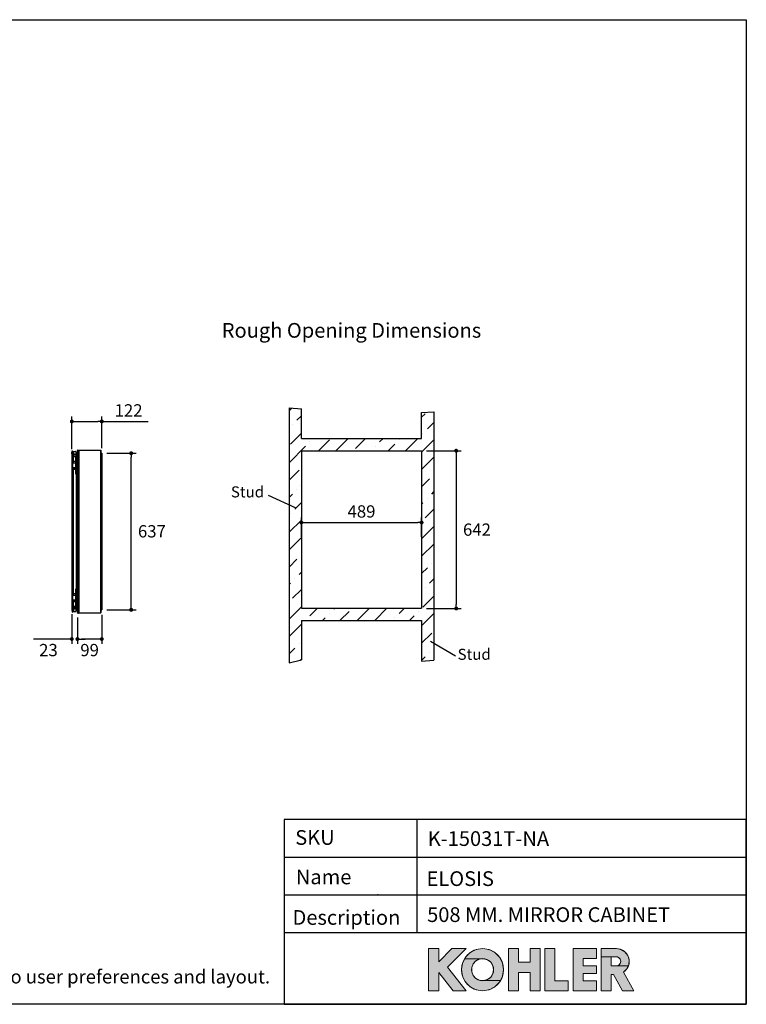
# Model space of a CAD drawing. Units: millimetres. Extents: x 72 to 14364, y -1404 to 2603.
# Drawn here: x 11409 to 14364, y -1404 to 2603 of the extents above; entities that cross this region are included whole.
import ezdxf

# ---------------------------------------------------------------- set-up
doc = ezdxf.new("R2010")
doc.units = ezdxf.units.MM
doc.header["$MEASUREMENT"] = 0
for name, color, linetype in [('Dimensions', 7, 'Continuous'), ('KOHLER', 7, 'Continuous'), ('Text', 7, 'Continuous'), ('Wall_Floor', 7, 'Continuous')]:
    doc.layers.add(name, color=color, linetype=linetype)
doc.styles.get("Standard").update_dxf_attribs({"font": 'helr45w_0.ttf'})
doc.dimstyles.get("Standard").update_dxf_attribs({"dimscale": 20, "dimtxt": 2.5, "dimasz": 0.8, "dimexe": 1, "dimexo": 1, "dimgap": 1, "dimtad": 2, "dimtih": 1, "dimtoh": 1, "dimdec": 0, "dimzin": 0, "dimdsep": 46, "dimtxsty": 'Standard', "dimblk": 'DOT', "dimcen": 2, "dimclrd": 1, "dimclre": 1, "dimclrt": 1, "dimadec": 0, "dimazin": 0, "dimtfac": 1, "dimtdec": 0, "dimtofl": 0, "dimtmove": 0, "dimatfit": 3, "dimfxl": 1, "dimtolj": 1, "dimtzin": 0, "dimarcsym": 0})

# ---------------------------------------------------------------- blocks, each defined once
blk = doc.blocks.new('_Dot')
at = {"color": 0, "linetype": 'ByBlock', "lineweight": -2}
blk.add_line((-0.5, 0), (-1, 0), dxfattribs=at)
at = {"color": 0, "linetype": 'ByBlock', "const_width": 0.5}
blk.add_lwpolyline([(-0.25, 0, 1), (0.25, 0, 1)], format="xyb", close=True, dxfattribs=at)
blk = doc.blocks.new('*D7')
at = {"layer": 'Dimensions', "color": 1, "lineweight": -2, "transparency": 16777216}
for p, q in [((12554.5, 498.6), (12554.5, 577.2)), ((13043.5, 498.6), (13043.5, 577.2)), ((12570.5, 557.2), (13027.5, 557.2))]:
    blk.add_line(p, q, dxfattribs=at)
at = {"layer": 'Dimensions', "color": 1, "lineweight": -2, "transparency": 16777216, "xscale": 16, "yscale": 16, "zscale": 16, "rotation": 180}
blk.add_blockref('_Dot', (12554.5, 557.2), dxfattribs=at)
at = {"layer": 'Dimensions', "color": 1, "lineweight": -2, "transparency": 16777216, "xscale": 16, "yscale": 16, "zscale": 16}
blk.add_blockref('_Dot', (13043.5, 557.2), dxfattribs=at)
at = {"layer": 'Dimensions', "color": 1, "transparency": 16777216, "insert": (12799, 602.2), "char_height": 50, "attachment_point": 5}
blk.add_mtext('\\A1;489', dxfattribs=at)
blk = doc.blocks.new('*D8')
at = {"layer": 'Dimensions', "color": 1, "lineweight": -2, "transparency": 16777216}
for p, q in [((13063.5, 849.2), (13204.3, 849.2)), ((13184.3, 833.2), (13184.3, 223.2)), ((13063.5, 207.2), (13204.3, 207.2))]:
    blk.add_line(p, q, dxfattribs=at)
at = {"layer": 'Dimensions', "color": 1, "lineweight": -2, "transparency": 16777216, "xscale": 16, "yscale": 16, "zscale": 16}
for p, rotation in [((13184.3, 849.2), 90), ((13184.3, 207.2), 270)]:
    blk.add_blockref('_Dot', p, dxfattribs=dict(at, rotation=rotation))
at = {"layer": 'Dimensions', "color": 1, "transparency": 16777216, "insert": (13268.6, 528.2), "char_height": 50, "attachment_point": 5}
blk.add_mtext('\\A1;642', dxfattribs=at)
blk = doc.blocks.new('*D3')
at = {"layer": 'Dimensions', "color": 1, "lineweight": -2, "transparency": 16777216}
for p, q in [((11620.8, 856.2), (11620.8, 988.5)), ((11636.8, 968.5), (11726.8, 968.5)), ((11742.8, 859.2), (11742.8, 988.5)), ((11742.8, 968.5), (11931.3, 968.5))]:
    blk.add_line(p, q, dxfattribs=at)
at = {"layer": 'Dimensions', "color": 1, "lineweight": -2, "transparency": 16777216, "xscale": 16, "yscale": 16, "zscale": 16, "rotation": 180}
blk.add_blockref('_Dot', (11620.8, 968.5), dxfattribs=at)
at = {"layer": 'Dimensions', "color": 1, "lineweight": -2, "transparency": 16777216, "xscale": 16, "yscale": 16, "zscale": 16}
blk.add_blockref('_Dot', (11742.8, 968.5), dxfattribs=at)
at = {"layer": 'Dimensions', "color": 1, "transparency": 16777216, "insert": (11851.8, 1013.5), "char_height": 50, "attachment_point": 5}
blk.add_mtext('\\A1;122', dxfattribs=at)
blk = doc.blocks.new('*D9')
at = {"layer": 'Dimensions', "color": 1, "lineweight": -2, "transparency": 16777216}
for p, q in [((11620.8, 184.8), (11620.8, 63)), ((11643.6, 170.3), (11643.6, 63)), ((11604.8, 83), (11465.3, 83)), ((11659.6, 83), (11675.6, 83))]:
    blk.add_line(p, q, dxfattribs=at)
at = {"layer": 'Dimensions', "color": 1, "lineweight": -2, "transparency": 16777216, "xscale": 16, "yscale": 16, "zscale": 16}
blk.add_blockref('_Dot', (11620.8, 83), dxfattribs=at)
at = {"layer": 'Dimensions', "color": 1, "lineweight": -2, "transparency": 16777216, "xscale": 16, "yscale": 16, "zscale": 16, "rotation": 180}
blk.add_blockref('_Dot', (11643.6, 83), dxfattribs=at)
at = {"layer": 'Dimensions', "color": 1, "transparency": 16777216, "insert": (11525.8, 38), "char_height": 50, "attachment_point": 5}
blk.add_mtext('\\A1;23', dxfattribs=at)
blk = doc.blocks.new('*D10')
at = {"layer": 'Dimensions', "color": 1, "lineweight": -2, "transparency": 16777216}
for p, q in [((11643.6, 170.3), (11643.6, 63)), ((11742.8, 181.8), (11742.8, 63)), ((11726.8, 83), (11659.6, 83))]:
    blk.add_line(p, q, dxfattribs=at)
at = {"layer": 'Dimensions', "color": 1, "lineweight": -2, "transparency": 16777216, "xscale": 16, "yscale": 16, "zscale": 16, "rotation": 180}
blk.add_blockref('_Dot', (11643.6, 83), dxfattribs=at)
at = {"layer": 'Dimensions', "color": 1, "lineweight": -2, "transparency": 16777216, "xscale": 16, "yscale": 16, "zscale": 16}
blk.add_blockref('_Dot', (11742.8, 83), dxfattribs=at)
at = {"layer": 'Dimensions', "color": 1, "transparency": 16777216, "insert": (11693.2, 38), "char_height": 50, "attachment_point": 5}
blk.add_mtext('\\A1;99', dxfattribs=at)
blk = doc.blocks.new('*D4')
at = {"layer": 'Dimensions', "color": 1, "lineweight": -2, "transparency": 16777216}
for p, q in [((11762.8, 839.2), (11882.3, 839.2)), ((11862.3, 217.8), (11862.3, 823.2)), ((11762.8, 201.8), (11882.3, 201.8))]:
    blk.add_line(p, q, dxfattribs=at)
at = {"layer": 'Dimensions', "color": 1, "lineweight": -2, "transparency": 16777216, "xscale": 16, "yscale": 16, "zscale": 16}
for p, rotation in [((11862.3, 839.2), 90), ((11862.3, 201.8), 270)]:
    blk.add_blockref('_Dot', p, dxfattribs=dict(at, rotation=rotation))
at = {"layer": 'Dimensions', "color": 1, "transparency": 16777216, "insert": (11946.6, 521.5), "char_height": 50, "attachment_point": 5}
blk.add_mtext('\\A1;637', dxfattribs=at)

msp = doc.modelspace()

# ---------------------------------------------------------------- hatches: boundary and pattern name
at = {"layer": 'KOHLER', "lineweight": 13}
h = msp.add_hatch(color=250, dxfattribs=at)
h.dxf.hatch_style = 2
h.paths.add_polyline_path([(13112.9, -1348.3), (13072, -1348.3), (13072, -1176.7), (13112.9, -1176.7), (13112.9, -1230.5), (13166.8, -1176.7), (13224.6, -1176.7), (13148.3, -1253), (13224.6, -1348.3), (13172.2, -1348.3), (13112.9, -1274.2)])
h = msp.add_hatch(color=250, dxfattribs=at)
h.dxf.hatch_style = 2
h.paths.add_polyline_path([(13219, -1217.8), (13221.9, -1212), (13240.9, -1193.1), (13264.8, -1180.9), (13291.3, -1176.7), (13317.9, -1180.9), (13341.8, -1193.1), (13360.8, -1212), (13373, -1236), (13377.2, -1262.5), (13373, -1289), (13363.7, -1307.2), (13295.5, -1307.2), (13311.4, -1302.7), (13324.6, -1292.8), (13333.2, -1278.7), (13336.3, -1262.5), (13333.2, -1246.3), (13324.6, -1232.2), (13311.4, -1222.3), (13295.5, -1217.8)])
h = msp.add_hatch(color=250, dxfattribs=at)
h.dxf.hatch_style = 2
h.paths.add_polyline_path([(13437.1, -1348.3), (13396.3, -1348.3), (13396.3, -1176.7), (13437.1, -1176.7), (13437.1, -1232.5), (13484.8, -1232.5), (13484.8, -1176.7), (13525.7, -1176.7), (13525.7, -1348.3), (13484.8, -1348.3), (13484.8, -1273.4), (13437.1, -1273.4)])
h = msp.add_hatch(color=250, dxfattribs=at)
h.dxf.hatch_style = 2
h.paths.add_polyline_path([(13640.2, -1348.3), (13544.8, -1348.3), (13544.8, -1176.7), (13585.7, -1176.7), (13585.7, -1307.4), (13640.2, -1307.4)])
h = msp.add_hatch(color=250, dxfattribs=at)
h.dxf.hatch_style = 2
h.paths.add_polyline_path([(13754.6, -1348.3), (13659.2, -1348.3), (13659.2, -1176.7), (13754.6, -1176.7), (13754.6, -1217.6), (13700.1, -1217.6), (13700.1, -1246.8), (13754.6, -1246.8), (13754.6, -1278.2), (13700.1, -1278.2), (13700.1, -1307.4), (13754.6, -1307.4)])
h = msp.add_hatch(color=250, dxfattribs=at)
h.dxf.hatch_style = 2
h.paths.add_polyline_path([(13773.7, -1209.9), (13773.7, -1176.7), (13835.7, -1176.7), (13854.3, -1180.1), (13870.5, -1189.9), (13882.2, -1204.9), (13887.8, -1223), (13886.5, -1242), (13884.1, -1247.4), (13834.9, -1247.4), (13844.3, -1244.9), (13851.2, -1238), (13853.7, -1228.6), (13851.2, -1219.3), (13844.3, -1212.4), (13834.9, -1209.9), (13814.6, -1209.9)])
h = msp.add_hatch(color=250, dxfattribs=at)
h.dxf.hatch_style = 2
h.paths.add_polyline_path([(13291.3, -1348.3), (13264.8, -1344.1), (13240.9, -1331.9), (13221.9, -1312.9), (13209.7, -1289), (13205.5, -1262.5), (13209.7, -1236), (13219, -1217.8), (13295.5, -1217.8), (13279, -1219.3), (13264.3, -1226.6), (13253.1, -1238.8), (13247.2, -1254.2), (13247.2, -1270.8), (13253.1, -1286.2), (13264.3, -1298.4), (13279, -1305.7), (13295.5, -1307.2), (13363.7, -1307.2), (13360.8, -1312.9), (13341.8, -1331.9), (13317.9, -1344.1)])
h = msp.add_hatch(color=250, dxfattribs=at)
h.dxf.hatch_style = 2
h.paths.add_polyline_path([(13907.2, -1348.3), (13860.4, -1348.3), (13823.4, -1281.6), (13814.6, -1281.6), (13814.6, -1348.3), (13773.7, -1348.3), (13773.7, -1209.9), (13814.6, -1209.9), (13814.6, -1247.4), (13834.9, -1247.4), (13884.1, -1247.4), (13878.6, -1259.2), (13865.1, -1272.5)])
at = {"layer": 'Wall_Floor'}
h = msp.add_hatch(dxfattribs=at)
h.set_pattern_fill('ANSI36', color=256, scale=400, style=0)
h.set_pattern_definition([(45, (-801.416, 575.613), (26.5165, 97.22718), [125, -25, 0, -25])])
h.paths.add_polyline_path([(12554.5, 899.2), (12554.5, 1019.4), (12504.5, 1024.2), (12504.5, -13.8), (12554.5, -1.9), (12554.5, 158.2), (13043.5, 158.2), (13043.5, -7.3), (13093.5, -3.7), (13093.5, 1007.3), (13043.5, 1005.3), (13043.5, 899.2)])
h.paths.add_polyline_path([(12554.5, 849.2), (13043.5, 849.2), (13043.5, 208.2), (12554.5, 208.2)], flags=16)

# ---------------------------------------------------------------- linework, layer by layer
at = {"color": 7, "linetype": 'Continuous'}
for p, q in [((11620.8, 836.2), (11621.8, 848.7)), ((11621.8, 848.7), (11621.8, 192.3)), ((11621.8, 848.7), (11623.8, 848.7)), ((11623.8, 848.7), (11623.8, 192.3)), ((11623.8, 846.2), (11636.3, 846.2)), ((11625.8, 826.9), (11625.8, 846.2)), ((11626.5, 845.4), (11626.5, 827.7)), ((11636.3, 845.4), (11626.5, 845.4)), ((11636.3, 845.4), (11636.3, 846.2)), ((11637.7, 845.1), (11637, 844.9)), ((11637, 844.9), (11639.3, 836.2)), ((11637.7, 845.1), (11640.1, 836.2)), ((11643.6, 839.2), (11643.6, 850.7)), ((11645.1, 852.2), (11645.1, 839.2)), ((11645.1, 852.2), (11648.2, 852.2)), ((11648.2, 852.2), (11648.2, 839.2)), ((11648.3, 852.2), (11648.2, 852.2)), ((11648.2, 849.8), (11648.3, 849.8)), ((11648.3, 841.9), (11648.2, 841.9)), ((11648.3, 851.2), (11648.3, 839.2)), ((11648.3, 851.2), (11739.2, 851.2)), ((11648.6, 851.2), (11648.6, 851.9)), ((11648.8, 851.2), (11648.8, 189.8)), ((11738.7, 189.8), (11738.7, 851.2)), ((11739.2, 851.2), (11739.2, 189.8)), ((11620.8, 836.2), (11620.8, 204.8)), ((11625.8, 826.9), (11626.5, 827.7)), ((11640.1, 826.9), (11625.8, 826.9)), ((11625.8, 799.2), (11625.8, 825.9)), ((11625.8, 825.9), (11640.1, 825.9)), ((11625.8, 825.9), (11626.5, 825.2)), ((11626.5, 836.2), (11639.3, 836.2)), ((11640.1, 833.7), (11626.5, 833.7)), ((11626.5, 827.7), (11639.3, 827.7)), ((11626.5, 825.2), (11626.5, 799.7)), ((11626.5, 825.2), (11639.3, 825.2)), ((11626.5, 807), (11636.6, 807)), ((11636.3, 825.2), (11636.3, 827.7)), ((11636.6, 753.5), (11636.6, 825.2)), ((11637.1, 825.2), (11637.1, 807.3)), ((11640.1, 821.7), (11637.1, 821.7)), ((11637.1, 820.7), (11638.6, 820.7)), ((11640.6, 818.2), (11637.1, 818.2)), ((11637.1, 811.5), (11638.6, 811.5)), ((11638.6, 809.1), (11637.1, 809.1)), ((11637.1, 807.3), (11637.1, 799.2)), ((11637.7, 826.9), (11637.7, 825.9)), ((11638.6, 758.7), (11638.6, 820.7)), ((11638.6, 819.7), (11640.1, 819.7)), ((11638.6, 808.2), (11640.6, 808.2)), ((11640.1, 806.7), (11638.6, 806.7)), ((11639.3, 833.7), (11639.3, 836.2)), ((11639.3, 827.7), (11639.3, 833.7)), ((11639.6, 827.6), (11639.3, 827.7)), ((11639.3, 819.7), (11639.3, 825.2)), ((11639.3, 795.2), (11639.3, 806.7)), ((11639.6, 836.1), (11640.1, 836.2)), ((11640.1, 819.7), (11640.1, 836.2)), ((11640.1, 806.7), (11640.1, 819.7)), ((11640.1, 806.7), (11640.1, 795.2)), ((11640.6, 819.2), (11640.6, 807.2)), ((11643.6, 817.7), (11640.6, 817.7)), ((11640.7, 816.9), (11640.7, 810.5)), ((11640.8, 816.9), (11640.7, 816.9)), ((11640.8, 810.5), (11640.7, 810.5)), ((11640.8, 823.7), (11640.8, 816.9)), ((11640.8, 823.7), (11642.8, 823.7)), ((11640.8, 810.5), (11640.8, 816.9)), ((11640.8, 810.5), (11640.8, 795.2)), ((11641.1, 813.7), (11641.1, 816.7)), ((11641.1, 810.8), (11641.1, 813.7)), ((11641.1, 813.7), (11641.1, 813.7)), ((11641.3, 815.6), (11641.3, 815.6)), ((11641.4, 814.2), (11641.3, 814.2)), ((11641.3, 814.2), (11641.3, 813.7)), ((11641.3, 813.7), (11641.3, 813.2)), ((11641.3, 813.3), (11641.3, 813.4)), ((11641.3, 813.2), (11641.4, 813.2)), ((11641.3, 811.9), (11641.3, 811.9)), ((11641.4, 814.5), (11641.4, 814.2)), ((11641.4, 813.2), (11641.4, 812.9)), ((11642.1, 795.2), (11642.1, 805)), ((11643.6, 805), (11642.1, 805)), ((11642.8, 805), (11642.8, 823.7)), ((11643.6, 201.8), (11643.6, 839.2)), ((11643.6, 839.2), (11648.2, 839.2)), ((11643.6, 839.2), (11648.6, 839.2)), ((11645.1, 839.2), (11645.1, 201.8)), ((11648.2, 839.9), (11648.3, 839.9)), ((11648.3, 201.8), (11648.3, 839.2)), ((11739.2, 839.2), (11742.8, 839.2)), ((11742.2, 201.8), (11742.2, 839.2)), ((11742.8, 839.2), (11742.8, 201.8)), ((11637.1, 799.2), (11625.8, 799.2)), ((11625.8, 260.7), (11625.8, 780.2)), ((11625.8, 780.2), (11637.1, 780.2)), ((11626.5, 799.7), (11636.6, 799.7)), ((11626.5, 779.7), (11626.5, 261.2)), ((11636.6, 779.7), (11626.5, 779.7)), ((11636.6, 772.4), (11626.5, 772.4)), ((11638.6, 800), (11637.1, 800)), ((11637.1, 799.2), (11637.1, 780.2)), ((11638.6, 798.7), (11637.1, 798.7)), ((11637.1, 780.7), (11638.6, 780.7)), ((11637.1, 780.2), (11637.1, 772.1)), ((11638.6, 779.4), (11637.1, 779.4)), ((11637.1, 772.1), (11637.1, 754.2)), ((11638.6, 770.3), (11637.1, 770.3)), ((11638.6, 767.9), (11637.1, 767.9)), ((11642.1, 795.2), (11638.6, 795.2)), ((11638.6, 784.2), (11642.1, 784.2)), ((11638.6, 772.7), (11640.1, 772.7)), ((11640.6, 771.2), (11638.6, 771.2)), ((11639.3, 772.7), (11639.3, 784.2)), ((11640.1, 784.2), (11640.1, 772.7)), ((11640.1, 759.7), (11640.1, 772.7)), ((11640.6, 772.2), (11640.6, 760.2)), ((11640.7, 768.9), (11640.7, 762.5)), ((11640.8, 768.9), (11640.7, 768.9)), ((11640.8, 762.5), (11640.7, 762.5)), ((11640.8, 784.2), (11640.8, 768.9)), ((11640.8, 762.5), (11640.8, 768.9)), ((11640.8, 762.5), (11640.8, 278.4)), ((11641.1, 765.7), (11641.1, 768.7)), ((11641.1, 762.8), (11641.1, 765.7)), ((11641.1, 765.7), (11641.1, 765.7)), ((11641.3, 767.6), (11641.3, 767.6)), ((11641.4, 766.2), (11641.3, 766.2)), ((11641.3, 766.2), (11641.3, 765.7)), ((11641.3, 765.7), (11641.3, 765.2)), ((11641.3, 765.3), (11641.3, 765.4)), ((11641.3, 765.2), (11641.4, 765.2)), ((11641.3, 763.9), (11641.3, 763.9)), ((11641.4, 766.5), (11641.4, 766.2)), ((11641.4, 765.2), (11641.4, 764.9)), ((11642.1, 784.2), (11642.1, 774.5)), ((11642.1, 774.5), (11643.6, 774.5)), ((11642.8, 266.5), (11642.8, 774.5)), ((11640.1, 753.5), (11636.6, 753.5)), ((11637.1, 761.2), (11640.6, 761.2)), ((11638.6, 758.7), (11637.1, 758.7)), ((11637.1, 757.7), (11640.1, 757.7)), ((11637.1, 754.3), (11639.3, 754.3)), ((11640.1, 759.7), (11638.6, 759.7)), ((11639.3, 281.2), (11639.3, 759.7)), ((11640.1, 281.2), (11640.1, 759.7)), ((11636.6, 287.5), (11640.1, 287.5)), ((11636.6, 215.8), (11636.6, 287.5)), ((11637.1, 286.8), (11637.1, 268.8)), ((11639.3, 286.7), (11637.1, 286.7)), ((11640.1, 283.2), (11637.1, 283.2)), ((11637.1, 282.2), (11638.6, 282.2)), ((11638.6, 220.3), (11638.6, 282.2)), ((11638.6, 281.2), (11640.1, 281.2)), ((11640.1, 268.2), (11640.1, 281.2)), ((11640.6, 280.7), (11640.6, 268.7)), ((11637.1, 260.7), (11625.8, 260.7)), ((11625.8, 241.8), (11637.1, 241.8)), ((11625.8, 215), (11625.8, 241.8)), ((11626.5, 268.6), (11636.6, 268.6)), ((11626.5, 261.2), (11636.6, 261.2)), ((11636.6, 241.3), (11626.5, 241.3)), ((11626.5, 241.3), (11626.5, 215.8)), ((11640.6, 279.7), (11637.1, 279.7)), ((11637.1, 273.1), (11638.6, 273.1)), ((11638.6, 270.6), (11637.1, 270.6)), ((11637.1, 268.8), (11637.1, 260.7)), ((11638.6, 261.5), (11637.1, 261.5)), ((11637.1, 260.7), (11637.1, 241.8)), ((11638.6, 260.3), (11637.1, 260.3)), ((11637.1, 242.3), (11638.6, 242.3)), ((11637.1, 241.8), (11637.1, 233.7)), ((11638.6, 241), (11637.1, 241)), ((11638.6, 269.7), (11640.6, 269.7)), ((11640.1, 268.2), (11638.6, 268.2)), ((11642.1, 256.8), (11638.6, 256.8)), ((11638.6, 245.8), (11642.1, 245.8)), ((11639.3, 256.8), (11639.3, 268.2)), ((11639.3, 234.3), (11639.3, 245.8)), ((11640.1, 268.2), (11640.1, 256.8)), ((11640.1, 245.8), (11640.1, 234.3)), ((11640.8, 278.4), (11640.7, 278.4)), ((11640.7, 278.4), (11640.7, 272.1)), ((11640.8, 272.1), (11640.7, 272.1)), ((11640.8, 272.1), (11640.8, 278.4)), ((11640.8, 272.1), (11640.8, 256.8)), ((11640.8, 245.8), (11640.8, 230.5)), ((11641.1, 275.3), (11641.1, 278.2)), ((11641.1, 272.3), (11641.1, 275.3)), ((11641.1, 275.3), (11641.1, 275.3)), ((11641.3, 277.1), (11641.3, 277.1)), ((11641.4, 275.8), (11641.3, 275.8)), ((11641.3, 275.8), (11641.3, 275.3)), ((11641.3, 275.3), (11641.3, 274.8)), ((11641.3, 274.8), (11641.3, 275)), ((11641.3, 274.8), (11641.4, 274.8)), ((11641.3, 273.4), (11641.3, 273.4)), ((11641.4, 276.1), (11641.4, 275.8)), ((11641.4, 274.8), (11641.4, 274.5)), ((11643.6, 266.5), (11642.1, 266.5)), ((11642.1, 256.8), (11642.1, 266.5)), ((11642.1, 245.8), (11642.1, 236)), ((11620.8, 204.8), (11621.8, 192.3)), ((11625.8, 215), (11626.5, 215.8)), ((11640.1, 215), (11625.8, 215)), ((11625.8, 214), (11640.1, 214)), ((11625.8, 194.8), (11625.8, 214)), ((11625.8, 214), (11626.5, 213.3)), ((11636.6, 234), (11626.5, 234)), ((11626.5, 215.8), (11639.3, 215.8)), ((11626.5, 213.3), (11639.3, 213.3)), ((11626.5, 213.3), (11626.5, 195.6)), ((11626.5, 207.3), (11640.1, 207.3)), ((11639.3, 204.8), (11626.5, 204.8)), ((11636.3, 213.3), (11636.3, 215.8)), ((11639.3, 204.8), (11637, 196.1)), ((11637.1, 233.7), (11637.1, 215.8)), ((11638.6, 231.9), (11637.1, 231.9)), ((11638.6, 229.5), (11637.1, 229.5)), ((11637.1, 222.8), (11640.6, 222.8)), ((11638.6, 220.3), (11637.1, 220.3)), ((11637.1, 219.3), (11640.1, 219.3)), ((11637.7, 215), (11637.7, 214)), ((11640.1, 204.8), (11637.7, 195.9)), ((11638.6, 234.3), (11640.1, 234.3)), ((11640.6, 232.8), (11638.6, 232.8)), ((11640.1, 221.3), (11638.6, 221.3)), ((11639.3, 215.8), (11639.3, 221.3)), ((11639.3, 207.3), (11639.3, 213.3)), ((11639.3, 204.8), (11639.3, 207.3)), ((11639.6, 204.9), (11640.1, 204.8)), ((11640.1, 221.3), (11640.1, 234.3)), ((11640.1, 204.8), (11640.1, 221.3)), ((11640.6, 233.8), (11640.6, 221.8)), ((11640.6, 223.3), (11643.6, 223.3)), ((11640.8, 230.5), (11640.7, 230.5)), ((11640.7, 230.5), (11640.7, 224.1)), ((11640.8, 224.1), (11640.7, 224.1)), ((11640.8, 224.1), (11640.8, 230.5)), ((11640.8, 224.1), (11640.8, 217.3)), ((11642.8, 217.3), (11640.8, 217.3)), ((11641.1, 227.3), (11641.1, 230.2)), ((11641.1, 224.3), (11641.1, 227.3)), ((11641.1, 227.3), (11641.1, 227.3)), ((11641.3, 229.1), (11641.3, 229.1)), ((11641.4, 227.8), (11641.3, 227.8)), ((11641.3, 227.8), (11641.3, 227.3)), ((11641.3, 227.3), (11641.3, 226.8)), ((11641.3, 226.8), (11641.3, 227)), ((11641.3, 226.8), (11641.4, 226.8)), ((11641.3, 225.4), (11641.3, 225.4)), ((11641.4, 228.1), (11641.4, 227.8)), ((11641.4, 226.8), (11641.4, 226.5)), ((11642.1, 236), (11643.6, 236)), ((11642.8, 217.3), (11642.8, 236)), ((11643.6, 201.8), (11648.2, 201.8)), ((11643.6, 201.8), (11648.6, 201.8)), ((11643.6, 190.3), (11643.6, 201.8)), ((11645.1, 201.8), (11645.1, 188.8)), ((11648.2, 201.8), (11648.2, 188.8)), ((11648.3, 201.1), (11648.2, 201.1)), ((11648.3, 201.8), (11648.3, 189.8)), ((11739.2, 201.8), (11742.8, 201.8)), ((11621.8, 192.3), (11623.8, 192.3)), ((11636.3, 194.8), (11623.8, 194.8)), ((11626.5, 195.6), (11636.3, 195.6)), ((11636.3, 194.8), (11636.3, 195.6)), ((11637, 196.1), (11637.7, 195.9)), ((11645.1, 188.8), (11648.2, 188.8)), ((11648.2, 199.1), (11648.3, 199.1)), ((11648.2, 191.2), (11648.3, 191.2)), ((11648.3, 188.8), (11648.2, 188.8)), ((11648.3, 189.8), (11739.2, 189.8)), ((11648.6, 189.8), (11648.6, 189.1))]:
    msp.add_line(p, q, dxfattribs=at)
for centre, radius, start, end in [((11625.8, 845.4), 0.749, 0, 90), ((11636.3, 844.7), 1.5, 15, 90), ((11636.3, 844.7), 0.749, 14.9995, 90.0005), ((11645.1, 850.7), 1.5, 90, 180), ((11648.3, 851.9), 0.3, 0, 90), ((11639.3, 835.4), 0.749, 0.0002, 90), ((11639.3, 825.9), 0.749, 270, 0), ((11639.3, 826.9), 0.749, 0, 66.9199), ((11640.8, 824.4), 0.749, 180, 270), ((11640.1, 819.2), 0.499, 0.0002, 90), ((11640.1, 807.2), 0.499, 270, 359.9998), ((11640.7, 816.6), 0.3, 90, 109.4889), ((11640.7, 810.8), 0.3, 250.5111, 270), ((11640.8, 816.6), 0.3, 9.8709, 90), ((11640.8, 810.8), 0.3, 270, 350.1291), ((11624.2, 813.7), 17.2, 6.1695, 9.8704), ((11624.2, 813.7), 17.2, 350.1296, 353.8304), ((11624.2, 813.7), 17.2, 2.6644, 6.1601), ((11624.2, 813.7), 17.2, 353.8399, 357.3356), ((11642.8, 822.9), 0.749, 0.0036, 90), ((11636.6, 799.2), 0.499, 0, 90), ((11636.6, 780.2), 0.499, 270, 0), ((11640.1, 772.2), 0.499, 0.0002, 90), ((11640.7, 768.6), 0.3, 90, 109.4889), ((11640.7, 762.8), 0.3, 250.5111, 270), ((11640.8, 768.6), 0.3, 9.8709, 90), ((11640.8, 762.8), 0.3, 270, 350.1291), ((11624.2, 765.7), 17.2, 6.1695, 9.8704), ((11624.2, 765.7), 17.2, 350.1296, 353.8304), ((11624.2, 765.7), 17.2, 2.6644, 6.1601), ((11624.2, 765.7), 17.2, 353.8399, 357.3356), ((11639.3, 753.5), 0.749, 0, 90), ((11640.1, 760.2), 0.499, 270, 359.9998), ((11639.3, 287.5), 0.749, 270, 0), ((11640.1, 280.7), 0.499, 0.0002, 90), ((11636.6, 260.7), 0.499, 0, 90), ((11636.6, 241.8), 0.499, 270, 0), ((11640.1, 268.7), 0.499, 270, 359.9998), ((11640.7, 278.2), 0.3, 90, 109.4889), ((11640.7, 272.4), 0.3, 250.5111, 270), ((11640.8, 278.2), 0.3, 9.8709, 90), ((11640.8, 272.4), 0.3, 270, 350.1291), ((11624.2, 275.3), 17.2, 6.1695, 9.8704), ((11624.2, 275.3), 17.2, 350.1296, 353.8304), ((11624.2, 275.3), 17.2, 2.6644, 6.1601), ((11624.2, 275.3), 17.2, 353.8399, 357.3356), ((11639.3, 215), 0.749, 0, 90), ((11639.3, 205.6), 0.749, 270, 359.9998), ((11640.1, 233.8), 0.499, 0.0002, 90), ((11640.1, 221.8), 0.499, 270, 359.9998), ((11640.8, 216.5), 0.749, 90, 180), ((11640.7, 230.2), 0.3, 90, 109.4889), ((11640.7, 224.4), 0.3, 250.5111, 270), ((11640.8, 230.2), 0.3, 9.8709, 90), ((11640.8, 224.4), 0.3, 270, 350.1291), ((11624.2, 227.3), 17.2, 6.1695, 9.8704), ((11624.2, 227.3), 17.2, 350.1296, 353.8304), ((11624.2, 227.3), 17.2, 2.6644, 6.1601), ((11624.2, 227.3), 17.2, 353.8399, 357.3356), ((11642.8, 218), 0.749, 270, 359.9964), ((11625.8, 195.6), 0.749, 270, 0), ((11636.3, 196.3), 0.749, 269.9926, 345.0075), ((11636.3, 196.3), 1.5, 270, 345), ((11645.1, 190.3), 1.5, 180, 270), ((11648.3, 189.1), 0.3, 270, 0)]:
    msp.add_arc(centre, radius, start, end, dxfattribs=at)
for points, start_tangent, end_tangent in [([(11637.1, 806.7), (11637.1, 806.8), (11637.1, 806.8), (11637, 806.9), (11637, 806.9), (11636.8, 807), (11636.6, 807)], (0, 1), (-1, 0)), ([(11637, 827.7), (11637.1, 827.7), (11637.3, 827.6), (11637.4, 827.6), (11637.5, 827.5), (11637.6, 827.3), (11637.7, 827.2), (11637.7, 827.1), (11637.7, 826.9)], (1, -0.000001), (0, -1)), ([(11637.7, 825.9), (11637.7, 825.8), (11637.7, 825.6), (11637.6, 825.5), (11637.5, 825.4), (11637.4, 825.3), (11637.3, 825.2), (11637.1, 825.2), (11637, 825.2)], (0, -1), (-1, -0.000012)), ([(11626.5, 799.7), (11626.4, 799.7), (11626.4, 799.7), (11626.4, 799.7), (11626.3, 799.7), (11626.3, 799.6), (11626.2, 799.5), (11626.1, 799.5), (11626, 799.4), (11625.8, 799.2)], (-1, 0), (-0.774597, -0.632456)), ([(11626.5, 779.7), (11626.4, 779.7), (11626.4, 779.7), (11626.4, 779.8), (11626.3, 779.8), (11626.3, 779.8), (11626.2, 779.9), (11626.1, 780), (11626, 780.1), (11625.8, 780.2)], (-1, 0), (-0.774597, 0.632456)), ([(11637.1, 772.7), (11637.1, 772.7), (11637.1, 772.6), (11637, 772.6), (11637, 772.5), (11636.9, 772.5), (11636.8, 772.4), (11636.6, 772.4)], (0, -1), (-1, 0)), ([(11637.1, 754.2), (11637.1, 754.2), (11637.1, 754.2), (11637.1, 754.1), (11637, 754.1), (11637, 754), (11636.9, 753.9), (11636.8, 753.8), (11636.8, 753.7), (11636.6, 753.5)], (0, -1), (-0.632456, -0.774597)), ([(11637.1, 286.8), (11637.1, 286.8), (11637.1, 286.8), (11637.1, 286.9), (11637, 286.9), (11637, 287), (11636.9, 287.1), (11636.8, 287.2), (11636.8, 287.3), (11636.6, 287.5)], (0, 1), (-0.632456, 0.774597)), ([(11626.5, 261.2), (11626.4, 261.2), (11626.4, 261.2), (11626.4, 261.2), (11626.3, 261.2), (11626.3, 261.1), (11626.2, 261.1), (11626.1, 261), (11626, 260.9), (11625.8, 260.7)], (-1, 0), (-0.774597, -0.632456)), ([(11626.5, 241.3), (11626.4, 241.3), (11626.4, 241.3), (11626.4, 241.3), (11626.3, 241.3), (11626.3, 241.4), (11626.2, 241.4), (11626.1, 241.5), (11626, 241.6), (11625.8, 241.8)], (-1, 0), (-0.774597, 0.632456)), ([(11637.1, 268.3), (11637.1, 268.3), (11637.1, 268.4), (11637, 268.4), (11637, 268.5), (11636.8, 268.5), (11636.6, 268.6)], (0, 1), (-1, 0)), ([(11637.1, 234.2), (11637.1, 234.2), (11637.1, 234.1), (11637, 234.1), (11637, 234), (11636.9, 234), (11636.8, 234), (11636.6, 234)], (0, -1), (-1, 0)), ([(11637, 215.8), (11637.1, 215.8), (11637.3, 215.7), (11637.4, 215.7), (11637.5, 215.6), (11637.6, 215.5), (11637.7, 215.3), (11637.7, 215.2), (11637.7, 215)], (1, -0.000001), (0, -1)), ([(11637.7, 214), (11637.7, 213.9), (11637.7, 213.8), (11637.6, 213.6), (11637.5, 213.5), (11637.4, 213.4), (11637.3, 213.4), (11637.1, 213.3), (11637, 213.3)], (0, -1), (-1, -0.000012)), ([(11639.3, 213.3), (11639.4, 213.3), (11639.5, 213.3), (11639.6, 213.3), (11639.6, 213.4), (11639.8, 213.4), (11639.9, 213.5), (11639.9, 213.5), (11640, 213.5), (11640, 213.5), (11640, 213.6), (11640.1, 213.6), (11640.1, 213.6), (11640.1, 213.6), (11640.1, 213.6), (11640.1, 213.6), (11640.1, 213.5)], (0.999863, 0.016536), (0, -1))]:
    msp.add_spline(points, degree=3, dxfattribs=dict(at, start_tangent=start_tangent, end_tangent=end_tangent))
at = {"layer": 'Dimensions', "color": 1}
for p, q in [((12418.9, 668.9), (12531.3, 616.4)), ((13180.8, 13.5), (13080, 73.5))]:
    msp.add_line(p, q, dxfattribs=at)
at = {"layer": 'Dimensions'}
for p, q in [((13026, -1111.1), (13026, -651.8)), ((12485, -804.8), (14364, -804.8)), ((12485, -957.8), (14364, -957.8)), ((12485, -1111.1), (14364, -1111.1))]:
    msp.add_line(p, q, dxfattribs=at)
for points in [[(8721.1, -1403.5), (8721.1, 2603.4), (14364, 2603.4), (14364, -1403.5)], [(12485, -1403.5), (14364, -1403.5), (14364, -651.8), (12485, -651.8)]]:
    msp.add_lwpolyline(points, close=True, dxfattribs=at)
msp.add_point((12865.4, -957.8), dxfattribs=at)
at = {"layer": 'KOHLER', "color": 250, "lineweight": 13}
for points in [[(13072, -1348.3), (13072, -1176.7)], [(13072, -1176.7), (13112.9, -1176.7)], [(13112.9, -1348.3), (13072, -1348.3), (13072, -1176.7), (13112.9, -1176.7), (13112.9, -1230.5), (13166.8, -1176.7), (13224.6, -1176.7), (13148.3, -1253), (13224.6, -1348.3), (13172.2, -1348.3), (13112.9, -1274.2), (13112.9, -1348.3)], [(13112.9, -1348.3), (13072, -1348.3), (13072, -1176.7), (13112.9, -1176.7), (13112.9, -1230.5), (13166.8, -1176.7), (13224.6, -1176.7), (13148.3, -1253), (13224.6, -1348.3), (13172.2, -1348.3), (13112.9, -1274.2), (13112.9, -1348.3)], [(13072, -1176.7), (13112.9, -1176.7)], [(13072, -1348.3), (13072, -1176.7)], [(13166.8, -1176.7), (13112.9, -1230.5)], [(13112.9, -1176.7), (13112.9, -1230.5)], [(13112.9, -1176.7), (13112.9, -1230.5)], [(13166.8, -1176.7), (13112.9, -1230.5)], [(13224.6, -1176.7), (13148.3, -1253)], [(13224.6, -1176.7), (13148.3, -1253)], [(13166.8, -1176.7), (13224.6, -1176.7)], [(13166.8, -1176.7), (13224.6, -1176.7)], [(13219, -1217.8), (13221.9, -1212), (13240.9, -1193.1), (13264.8, -1180.9), (13291.3, -1176.7), (13317.9, -1180.9), (13341.8, -1193.1), (13360.8, -1212), (13373, -1236), (13377.2, -1262.5), (13373, -1289), (13363.7, -1307.2), (13295.5, -1307.2), (13311.4, -1302.7), (13324.6, -1292.8), (13333.2, -1278.7), (13336.3, -1262.5), (13333.2, -1246.3), (13324.6, -1232.2), (13311.4, -1222.3), (13295.5, -1217.8), (13219, -1217.8)], [(13219, -1217.8), (13221.9, -1212), (13240.9, -1193.1), (13264.8, -1180.9), (13291.3, -1176.7), (13317.9, -1180.9), (13341.8, -1193.1), (13360.8, -1212), (13373, -1236), (13377.2, -1262.5), (13373, -1289), (13363.7, -1307.2), (13295.5, -1307.2), (13311.4, -1302.7), (13324.6, -1292.8), (13333.2, -1278.7), (13336.3, -1262.5), (13333.2, -1246.3), (13324.6, -1232.2), (13311.4, -1222.3), (13295.5, -1217.8), (13219, -1217.8)], [(13396.3, -1176.7), (13396.3, -1348.3)], [(13396.3, -1176.7), (13437.1, -1176.7)], [(13437.1, -1348.3), (13396.3, -1348.3), (13396.3, -1176.7), (13437.1, -1176.7), (13437.1, -1232.5), (13484.8, -1232.5), (13484.8, -1176.7), (13525.7, -1176.7), (13525.7, -1348.3), (13484.8, -1348.3), (13484.8, -1273.4), (13437.1, -1273.4), (13437.1, -1348.3)], [(13437.1, -1348.3), (13396.3, -1348.3), (13396.3, -1176.7), (13437.1, -1176.7), (13437.1, -1232.5), (13484.8, -1232.5), (13484.8, -1176.7), (13525.7, -1176.7), (13525.7, -1348.3), (13484.8, -1348.3), (13484.8, -1273.4), (13437.1, -1273.4), (13437.1, -1348.3)], [(13396.3, -1176.7), (13437.1, -1176.7)], [(13396.3, -1176.7), (13396.3, -1348.3)], [(13437.1, -1232.5), (13437.1, -1176.7)], [(13437.1, -1232.5), (13437.1, -1176.7)], [(13484.8, -1232.5), (13484.8, -1176.7)], [(13484.8, -1176.7), (13525.7, -1176.7)], [(13484.8, -1176.7), (13525.7, -1176.7)], [(13484.8, -1232.5), (13484.8, -1176.7)], [(13525.7, -1176.7), (13525.7, -1348.3)], [(13525.7, -1176.7), (13525.7, -1348.3)], [(13544.8, -1176.7), (13544.8, -1348.3)], [(13544.8, -1176.7), (13585.7, -1176.7)], [(13640.2, -1348.3), (13544.8, -1348.3), (13544.8, -1176.7), (13585.7, -1176.7), (13585.7, -1307.4), (13640.2, -1307.4), (13640.2, -1348.3)], [(13640.2, -1348.3), (13544.8, -1348.3), (13544.8, -1176.7), (13585.7, -1176.7), (13585.7, -1307.4), (13640.2, -1307.4), (13640.2, -1348.3)], [(13544.8, -1176.7), (13585.7, -1176.7)], [(13544.8, -1176.7), (13544.8, -1348.3)], [(13585.7, -1307.4), (13585.7, -1176.7)], [(13585.7, -1307.4), (13585.7, -1176.7)], [(13659.2, -1176.7), (13659.2, -1348.3)], [(13659.2, -1176.7), (13754.6, -1176.7)], [(13754.6, -1348.3), (13659.2, -1348.3), (13659.2, -1176.7), (13754.6, -1176.7), (13754.6, -1217.6), (13700.1, -1217.6), (13700.1, -1246.8), (13754.6, -1246.8), (13754.6, -1278.2), (13700.1, -1278.2), (13700.1, -1307.4), (13754.6, -1307.4), (13754.6, -1348.3)], [(13754.6, -1348.3), (13659.2, -1348.3), (13659.2, -1176.7), (13754.6, -1176.7), (13754.6, -1217.6), (13700.1, -1217.6), (13700.1, -1246.8), (13754.6, -1246.8), (13754.6, -1278.2), (13700.1, -1278.2), (13700.1, -1307.4), (13754.6, -1307.4), (13754.6, -1348.3)], [(13659.2, -1176.7), (13754.6, -1176.7)], [(13659.2, -1176.7), (13659.2, -1348.3)], [(13754.6, -1217.6), (13754.6, -1176.7)], [(13754.6, -1217.6), (13754.6, -1176.7)], [(13773.7, -1348.3), (13773.7, -1176.7)], [(13835.7, -1176.7), (13773.7, -1176.7)], [(13773.7, -1209.9), (13773.7, -1176.7), (13835.7, -1176.7), (13854.3, -1180.1), (13870.5, -1189.9), (13882.2, -1204.9), (13887.8, -1223), (13886.5, -1242), (13884.1, -1247.4), (13834.9, -1247.4), (13844.3, -1244.9), (13851.2, -1238), (13853.7, -1228.6), (13851.2, -1219.3), (13844.3, -1212.4), (13834.9, -1209.9), (13814.6, -1209.9), (13773.7, -1209.9)], [(13773.7, -1209.9), (13773.7, -1176.7), (13835.7, -1176.7), (13854.3, -1180.1), (13870.5, -1189.9), (13882.2, -1204.9), (13887.8, -1223), (13886.5, -1242), (13884.1, -1247.4), (13834.9, -1247.4), (13844.3, -1244.9), (13851.2, -1238), (13853.7, -1228.6), (13851.2, -1219.3), (13844.3, -1212.4), (13834.9, -1209.9), (13814.6, -1209.9), (13773.7, -1209.9)], [(13835.7, -1176.7), (13773.7, -1176.7)], [(13773.7, -1348.3), (13773.7, -1176.7)], [(13291.3, -1348.3), (13264.8, -1344.1), (13240.9, -1331.9), (13221.9, -1312.9), (13209.7, -1289), (13205.5, -1262.5), (13209.7, -1236), (13219, -1217.8), (13295.5, -1217.8), (13279, -1219.3), (13264.3, -1226.6), (13253.1, -1238.8), (13247.2, -1254.2), (13247.2, -1270.8), (13253.1, -1286.2), (13264.3, -1298.4), (13279, -1305.7), (13295.5, -1307.2), (13363.7, -1307.2), (13360.8, -1312.9), (13341.8, -1331.9), (13317.9, -1344.1), (13291.3, -1348.3)], [(13291.3, -1348.3), (13264.8, -1344.1), (13240.9, -1331.9), (13221.9, -1312.9), (13209.7, -1289), (13205.5, -1262.5), (13209.7, -1236), (13219, -1217.8), (13295.5, -1217.8), (13279, -1219.3), (13264.3, -1226.6), (13253.1, -1238.8), (13247.2, -1254.2), (13247.2, -1270.8), (13253.1, -1286.2), (13264.3, -1298.4), (13279, -1305.7), (13295.5, -1307.2), (13363.7, -1307.2), (13360.8, -1312.9), (13341.8, -1331.9), (13317.9, -1344.1), (13291.3, -1348.3)], [(13437.1, -1232.5), (13484.8, -1232.5)], [(13437.1, -1232.5), (13484.8, -1232.5)], [(13700.1, -1217.6), (13754.6, -1217.6)], [(13700.1, -1246.8), (13700.1, -1217.6)], [(13700.1, -1217.6), (13754.6, -1217.6)], [(13700.1, -1246.8), (13700.1, -1217.6)], [(13907.2, -1348.3), (13860.4, -1348.3), (13823.4, -1281.6), (13814.6, -1281.6), (13814.6, -1348.3), (13773.7, -1348.3), (13773.7, -1209.9), (13814.6, -1209.9), (13814.6, -1247.4), (13834.9, -1247.4), (13884.1, -1247.4), (13878.6, -1259.2), (13865.1, -1272.5), (13907.2, -1348.3)], [(13907.2, -1348.3), (13860.4, -1348.3), (13823.4, -1281.6), (13814.6, -1281.6), (13814.6, -1348.3), (13773.7, -1348.3), (13773.7, -1209.9), (13814.6, -1209.9), (13814.6, -1247.4), (13834.9, -1247.4), (13884.1, -1247.4), (13878.6, -1259.2), (13865.1, -1272.5), (13907.2, -1348.3)], [(13834.9, -1209.9), (13814.6, -1209.9)], [(13814.6, -1209.9), (13814.6, -1247.4)], [(13834.9, -1209.9), (13814.6, -1209.9)], [(13814.6, -1209.9), (13814.6, -1247.4)], [(13112.9, -1348.3), (13112.9, -1274.2)], [(13112.9, -1274.2), (13172.2, -1348.3)], [(13112.9, -1274.2), (13172.2, -1348.3)], [(13112.9, -1348.3), (13112.9, -1274.2)], [(13148.3, -1253), (13224.6, -1348.3)], [(13148.3, -1253), (13224.6, -1348.3)], [(13437.1, -1348.3), (13437.1, -1273.4)], [(13437.1, -1273.4), (13484.8, -1273.4)], [(13437.1, -1273.4), (13484.8, -1273.4)], [(13437.1, -1348.3), (13437.1, -1273.4)], [(13484.8, -1348.3), (13484.8, -1273.4)], [(13484.8, -1348.3), (13484.8, -1273.4)], [(13700.1, -1246.8), (13754.6, -1246.8)], [(13700.1, -1246.8), (13754.6, -1246.8)], [(13700.1, -1278.2), (13700.1, -1307.4)], [(13700.1, -1278.2), (13754.6, -1278.2)], [(13700.1, -1278.2), (13754.6, -1278.2)], [(13700.1, -1278.2), (13700.1, -1307.4)], [(13754.6, -1246.8), (13754.6, -1278.2)], [(13754.6, -1246.8), (13754.6, -1278.2)], [(13834.9, -1247.4), (13814.6, -1247.4)], [(13834.9, -1247.4), (13814.6, -1247.4)], [(13814.6, -1281.6), (13814.6, -1348.3)], [(13814.6, -1281.6), (13823.4, -1281.6)], [(13814.6, -1281.6), (13823.4, -1281.6)], [(13814.6, -1281.6), (13814.6, -1348.3)], [(13860.4, -1348.3), (13823.4, -1281.6)], [(13860.4, -1348.3), (13823.4, -1281.6)], [(13865.1, -1272.5), (13907.2, -1348.3)], [(13865.1, -1272.5), (13907.2, -1348.3)], [(13585.7, -1307.4), (13640.2, -1307.4)], [(13585.7, -1307.4), (13640.2, -1307.4)], [(13640.2, -1307.4), (13640.2, -1348.3)], [(13640.2, -1307.4), (13640.2, -1348.3)], [(13700.1, -1307.4), (13754.6, -1307.4)], [(13700.1, -1307.4), (13754.6, -1307.4)], [(13754.6, -1307.4), (13754.6, -1348.3)], [(13754.6, -1307.4), (13754.6, -1348.3)], [(13072, -1348.3), (13112.9, -1348.3)], [(13072, -1348.3), (13112.9, -1348.3)], [(13172.2, -1348.3), (13224.6, -1348.3)], [(13172.2, -1348.3), (13224.6, -1348.3)], [(13396.3, -1348.3), (13437.1, -1348.3)], [(13396.3, -1348.3), (13437.1, -1348.3)], [(13484.8, -1348.3), (13525.7, -1348.3)], [(13484.8, -1348.3), (13525.7, -1348.3)], [(13544.8, -1348.3), (13640.2, -1348.3)], [(13544.8, -1348.3), (13640.2, -1348.3)], [(13659.2, -1348.3), (13754.6, -1348.3)], [(13659.2, -1348.3), (13754.6, -1348.3)], [(13773.7, -1348.3), (13814.6, -1348.3)], [(13773.7, -1348.3), (13814.6, -1348.3)], [(13860.4, -1348.3), (13907.2, -1348.3)], [(13860.4, -1348.3), (13907.2, -1348.3)]]:
    msp.add_lwpolyline(points, dxfattribs=at)
for points in [[(13377.2, -1262.5), (13377.2, -1215.1), (13338.8, -1176.7), (13291.3, -1176.7), (13243.9, -1176.7), (13205.5, -1215.1), (13205.5, -1262.5), (13205.5, -1309.9), (13243.9, -1348.3), (13291.3, -1348.3), (13338.8, -1348.3), (13377.2, -1309.9), (13377.2, -1262.5)], [(13377.2, -1262.5), (13377.2, -1215.1), (13338.8, -1176.7), (13291.3, -1176.7), (13243.9, -1176.7), (13205.5, -1215.1), (13205.5, -1262.5), (13205.5, -1309.9), (13243.9, -1348.3), (13291.3, -1348.3), (13338.8, -1348.3), (13377.2, -1309.9), (13377.2, -1262.5)], [(13336.3, -1262.5), (13336.3, -1237.7), (13316.2, -1217.6), (13291.3, -1217.6), (13266.5, -1217.6), (13246.4, -1237.7), (13246.4, -1262.5), (13246.4, -1287.3), (13266.5, -1307.4), (13291.3, -1307.4), (13316.2, -1307.4), (13336.3, -1287.3), (13336.3, -1262.5)], [(13336.3, -1262.5), (13336.3, -1237.7), (13316.2, -1217.6), (13291.3, -1217.6), (13266.5, -1217.6), (13246.4, -1237.7), (13246.4, -1262.5), (13246.4, -1287.3), (13266.5, -1307.4), (13291.3, -1307.4), (13316.2, -1307.4), (13336.3, -1287.3), (13336.3, -1262.5)]]:
    msp.add_open_spline(points, degree=3, knots=[0, 0, 0, 0, 1, 1, 1, 2, 2, 2, 3, 3, 3, 4, 4, 4, 4], dxfattribs=at)
for points in [[(13835.7, -1176.7), (13858.7, -1176.7), (13879, -1191.7), (13885.8, -1213.7)], [(13835.7, -1176.7), (13858.7, -1176.7), (13879, -1191.7), (13885.8, -1213.7)], [(13834.9, -1209.9), (13841.6, -1209.9), (13847.8, -1213.5), (13851.2, -1219.3)], [(13834.9, -1209.9), (13841.6, -1209.9), (13847.8, -1213.5), (13851.2, -1219.3)], [(13851.2, -1238), (13847.8, -1243.8), (13841.6, -1247.4), (13834.9, -1247.4)], [(13851.2, -1238), (13847.8, -1243.8), (13841.6, -1247.4), (13834.9, -1247.4)], [(13851.2, -1219.3), (13854.5, -1225.1), (13854.5, -1232.2), (13851.2, -1238)], [(13851.2, -1219.3), (13854.5, -1225.1), (13854.5, -1232.2), (13851.2, -1238)], [(13885.8, -1213.7), (13892.6, -1235.7), (13884.2, -1259.6), (13865.1, -1272.5)], [(13885.8, -1213.7), (13892.6, -1235.7), (13884.2, -1259.6), (13865.1, -1272.5)]]:
    msp.add_open_spline(points, degree=3, dxfattribs=at)
at = {"layer": 'Wall_Floor', "color": 100}
for p, q in [((12504.5, 1024.2), (12504.5, -13.8)), ((12504.5, 1024.2), (12554.5, 1019.4)), ((12554.5, 899.2), (12554.5, 1019.4)), ((13043.5, 1005.3), (13093.5, 1007.3)), ((13043.5, 899.2), (13043.5, 1005.3)), ((13093.5, 1007.3), (13093.5, -3.7)), ((12554.5, 899.2), (13043.5, 899.2)), ((12554.5, 849.2), (13043.5, 849.2)), ((12554.5, 849.2), (12554.5, 208.2)), ((13043.5, 849.2), (13043.5, 208.2)), ((12554.5, 208.2), (13043.5, 208.2)), ((12554.5, 158.2), (13043.5, 158.2)), ((12554.5, 158.2), (12554.5, -1.9)), ((13043.5, 158.2), (13043.5, -7.3)), ((12504.5, -13.8), (12554.5, -1.9)), ((13043.5, -7.3), (13093.5, -3.7))]:
    msp.add_line(p, q, dxfattribs=at)

# ---------------------------------------------------------------- texts
at = {"layer": 'Dimensions', "color": 1, "char_height": 45, "attachment_point": 4}
for insert in [(12267.8, 676), (13189.8, 15)]:
    msp.add_mtext('Stud', dxfattribs=dict(at, insert=insert))
at = {"layer": 'Text', "char_height": 59.85, "attachment_point": 7}
for s, insert in [('Rough Opening Dimensions', (12230.8, 1290.5)), ('{\\fHelvetica|b1|i0|c0|p34;SKU}', (12529.5, -754.5)), ('{\\fHelvetica|b1|i0|c222|p34;K-15031T-NA}', (13068.5, -759)), ('{\\fHelvetica|b1|i0|c0|p34;Name}', (12532, -915)), ('{\\fHelvetica|b1|i0|c222|p34;ELOSIS}', (13063.5, -922)), ('{\\fHelvetica|b1|i0|c0|p34;Description}', (12518.5, -1080)), ('{\\fHelvetica|b1|i0|c222|p34;508 MM. MIRROR CABINET}', (13066, -1068.5))]:
    msp.add_mtext(s, dxfattribs=dict(at, insert=insert))
at = {"layer": 'Text', "insert": (8773.1, -1263.7), "char_height": 55, "attachment_point": 1}
msp.add_mtext_dynamic_manual_height_columns('\\A1;*The recommended dimension for installation can be adjusted according to user preferences and layout. ', width=3783.955, gutter_width=1, heights=[0], dxfattribs=at)

# ---------------------------------------------------------------- dimensions: what is measured, and where the dimension line sits
at = {"layer": 'Dimensions', "color": 1}
for base, p1, p2, picture, middle in [((11742.8, 968.5), (11620.8, 836.2), (11742.8, 839.2), '*D3', (11851.8, 968.5)), ((11620.8, 83), (11643.6, 190.3), (11620.8, 204.8), '*D9', (11525.8, 83)), ((11643.6, 83), (11742.8, 201.8), (11643.6, 190.3), '*D10', (11693.2, 83))]:
    dim = msp.add_linear_dim(base=base, p1=p1, p2=p2, dimstyle='Standard', dxfattribs=at)
    dim.commit()
    dim.dimension.update_dxf_attribs({"geometry": picture, "text_midpoint": middle, "dimtype": 160})
dim = msp.add_linear_dim(base=(11862.3, 839.2), p1=(11742.8, 201.8), p2=(11742.8, 839.2), angle=90, dimstyle='Standard', dxfattribs=at)
dim.commit()
dim.dimension.update_dxf_attribs({"geometry": '*D4', "text_midpoint": (11862.3, 521.5), "dimtype": 160})
dim = msp.add_linear_dim(base=(13184.3, 207.2), p1=(13043.5, 849.2), p2=(13043.5, 207.2), angle=90, dimstyle='Standard', dxfattribs=at)
dim.commit()
dim.dimension.update_dxf_attribs({"geometry": '*D8', "text_midpoint": (13268.6, 528.2)})
dim = msp.add_linear_dim(base=(13043.5, 557.2), p1=(12554.5, 478.6), p2=(13043.5, 478.6), dimstyle='Standard', dxfattribs=at)
dim.commit()
dim.dimension.update_dxf_attribs({"geometry": '*D7', "text_midpoint": (12799, 602.2)})

doc.saveas('drawing.dxf')
